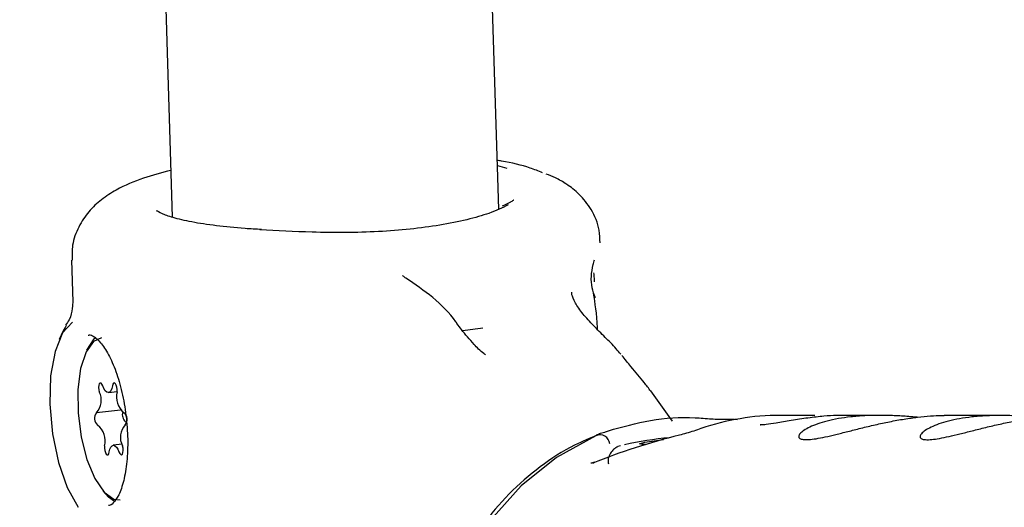
# Model space of a CAD drawing. Units: millimetres. Extents: x -3779 to 3611, y -6175 to 5623.
# Drawn here: x -1704 to -1655, y 911 to 935 of the extents above; entities that cross this region are included whole.
import ezdxf

# ---------------------------------------------------------------- set-up
doc = ezdxf.new("R2010")
doc.units = ezdxf.units.MM
doc.header["$LTSCALE"] = 1000
doc.layers.add('1 EQUIPMENT', color=7, linetype='Continuous', lineweight=18)

# ---------------------------------------------------------------- blocks, each defined once
blk = doc.blocks.new('GI 18-1001')
at = {"layer": '1 EQUIPMENT', "color": 7, "linetype": 'Continuous', "lineweight": 25}
for p, q in [((-1680.071, 925.266), (-1687.547, 1169.962)), ((-1703.551, 1169.698), (-1696.072, 924.862)), ((-1680.137, 927.403), (-1679.672, 927.27)), ((-1701.012, 922.761), (-1700.95, 920.712)), ((-1675.378, 921.697), (-1675.38, 921.768)), ((-1699.199, 916.272), (-1698.771, 916.322)), ((-1671.547, 914.867), (-1672.614, 916.349)), ((-1698.604, 915.412), (-1699.79, 915.274)), ((-1664.575, 915.151), (-1666.281, 915.152)), ((-1661.39, 915.149), (-1663.382, 915.15)), ((-1655.448, 915.144), (-1658.245, 915.146)), ((-1698.361, 914.837), (-1698.3, 914.816)), ((-1668.518, 914.966), (-1668.362, 914.956)), ((-1675.312, 914.147), (-1675.303, 914.176)), ((-1698.534, 913.736), (-1698.968, 913.685))]:
    blk.add_line(p, q, dxfattribs=at)
at = {"layer": '1 EQUIPMENT', "color": 7, "linetype": 'Continuous', "lineweight": 25, "flags": 128}
for points in [[(-1700.965, 919.723), (-1701.453, 919.19), (-1701.82, 918.286), (-1702.035, 917.09), (-1702.079, 915.703), (-1701.948, 914.244), (-1701.654, 912.839), (-1701.222, 911.608), (-1700.688, 910.656)], [(-1699.547, 918.953), (-1699.926, 918.779), (-1700.301, 918.262), (-1700.567, 917.454), (-1700.702, 916.426), (-1700.692, 915.269), (-1700.54, 914.087), (-1700.259, 912.984), (-1699.872, 912.058), (-1699.416, 911.391), (-1698.931, 911.043), (-1698.62, 911.004)], [(-1700.258, 918.346), (-1699.902, 918.905), (-1699.816, 918.985)], [(-1700.2, 919.085), (-1700.189, 919.087), (-1700.16, 919.09)], [(-1699.48, 916.599), (-1699.519, 916.683), (-1699.565, 916.731), (-1699.611, 916.737), (-1699.65, 916.7), (-1699.677, 916.625), (-1699.687, 916.523), (-1699.68, 916.409), (-1699.656, 916.3)], [(-1699.008, 916.601), (-1699.039, 916.464), (-1699.085, 916.359), (-1699.144, 916.294), (-1699.211, 916.271), (-1699.283, 916.293), (-1699.355, 916.358), (-1699.422, 916.463), (-1699.48, 916.599)], [(-1698.773, 916.304), (-1698.771, 916.413), (-1698.786, 916.527), (-1698.816, 916.628), (-1698.858, 916.703), (-1698.905, 916.74), (-1698.949, 916.734), (-1698.986, 916.685), (-1699.008, 916.601)], [(-1675.312, 914.147), (-1677.239, 913.092), (-1678.977, 911.701), (-1680.477, 910.014), (-1681.697, 908.078), (-1682.603, 905.947), (-1683.17, 903.681), (-1683.38, 901.344), (-1683.229, 899.001), (-1682.721, 896.719), (-1681.87, 894.561), (-1680.7, 892.589), (-1679.243, 890.857), (-1677.541, 889.415), (-1675.642, 888.303), (-1673.599, 887.552), (-1671.47, 887.184)], [(-1699.394, 913.653), (-1699.397, 913.544), (-1699.381, 913.431), (-1699.351, 913.329), (-1699.309, 913.254), (-1699.263, 913.217), (-1699.218, 913.224), (-1699.181, 913.272), (-1699.159, 913.356)], [(-1699.159, 913.356), (-1699.128, 913.493), (-1699.082, 913.598), (-1699.023, 913.663), (-1698.956, 913.686), (-1698.884, 913.664), (-1698.812, 913.599), (-1698.745, 913.494), (-1698.688, 913.358)], [(-1698.688, 913.358), (-1698.648, 913.274), (-1698.602, 913.226), (-1698.557, 913.22), (-1698.517, 913.257), (-1698.49, 913.332), (-1698.48, 913.434), (-1698.487, 913.548), (-1698.511, 913.657)], [(-1672.882, 913.72), (-1673.047, 913.724), (-1673.164, 913.759), (-1672.918, 913.83), (-1672.335, 913.927), (-1672.002, 913.974)], [(-1675.46, 912.806), (-1675.4, 912.85), (-1675.385, 912.856)], [(-1698.908, 910.928), (-1699.197, 911.142), (-1699.452, 911.431)]]:
    blk.add_lwpolyline(points, dxfattribs=at)
at = {"layer": '1 EQUIPMENT', "color": 7, "linetype": 'Continuous', "lineweight": 25}
for centre, radius, start, end in [((-1694.054, 915.565), 8.253, 151.1271, 156.4412), ((-1688.231, 972.077), 53.148, 276.9054, 277.9885), ((-1700.44, 915.881), 0.89, 316.9763, 28.1164), ((-1697.798, 916.057), 1.006, 165.806, 230.6203), ((-1699.487, 915.003), 0.406, 138.1232, 233.1719), ((-1698.076, 915.179), 0.445, 162.0314, 230.1357), ((-1698.68, 914.954), 0.406, 318.1232, 53.1719), ((-1700.369, 913.9), 1.006, 345.806, 50.6203), ((-1697.727, 914.076), 0.89, 136.9763, 208.1164), ((-1675.13, 913.702), 0.504, 6.7635, 110.0954), ((-1670.257, 897.458), 16.658, 94.9947, 102.6656)]:
    blk.add_arc(centre, radius, start, end, dxfattribs=at)
for centre, major_axis, ratio, start_param, end_param in [((-1666.337, 901.147), (0.304, 14.002), 0.91782, 0.019301, 0.325644), ((-1664.133, 901.146), (22.075, 1.13), 0.632304, 1.864634, 2.076944)]:
    blk.add_ellipse(centre, major_axis=major_axis, ratio=ratio, start_param=start_param, end_param=end_param, dxfattribs=at)
for points, knots in [([(-1677.92, 927.049), (-1678.123, 927.127), (-1678.741, 927.367), (-1679.468, 927.543), (-1680.074, 927.637), (-1680.144, 927.648)], [0, 0, 0, 0, 0.30287, 0.91916, 1, 1, 1, 1]), ([(-1696.142, 927.164), (-1696.6, 927.041), (-1697.585, 926.776), (-1698.648, 926.328), (-1699.53, 925.769), (-1700.171, 925.176), (-1700.68, 924.415), (-1700.994, 923.578), (-1700.988, 923.007), (-1700.985, 922.761)], [0, 0, 0, 0, 0.200575, 0.432002, 0.565209, 0.686266, 0.801545, 0.914764, 1, 1, 1, 1]), ([(-1675.104, 923.602), (-1675.109, 923.811), (-1675.122, 924.377), (-1675.489, 925.239), (-1676.094, 926.007), (-1676.739, 926.493), (-1677.249, 926.791), (-1677.597, 926.923), (-1677.752, 926.982)], [0, 0, 0, 0, 0.126548, 0.341155, 0.531676, 0.706782, 0.869788, 1, 1, 1, 1]), ([(-1679.331, 925.707), (-1679.327, 925.709), (-1679.32, 925.714), (-1679.42, 925.649), (-1679.471, 925.617)], [0, 0, 0, 0, 0.499602, 1, 1, 1, 1]), ([(-1691.697, 924.261), (-1691.969, 924.277), (-1692.755, 924.322), (-1693.942, 924.44), (-1695.143, 924.624), (-1696.042, 924.838), (-1696.599, 925.03), (-1696.854, 925.188), (-1696.841, 925.175), (-1696.837, 925.171)], [0, 0, 0, 0, 0.097711, 0.282909, 0.466597, 0.646883, 0.8006, 0.936246, 1, 1, 1, 1]), ([(-1679.605, 925.468), (-1679.89, 925.329), (-1680.638, 924.964), (-1682.888, 924.429), (-1685.92, 924.109), (-1689.061, 924.102), (-1690.935, 924.199), (-1691.778, 924.242)], [0, 0, 0, 0, 0.139089, 0.364673, 0.589989, 0.815479, 1, 1, 1, 1]), ([(-1679.482, 925.613), (-1679.495, 925.604), (-1679.574, 925.553), (-1679.751, 925.474), (-1679.9, 925.407)], [0, 0, 0, 0, 0.158331, 1, 1, 1, 1]), ([(-1675.336, 920.912), (-1675.396, 921.076), (-1675.586, 921.603), (-1675.524, 922.232), (-1675.396, 922.7), (-1675.375, 922.778)], [0, 0, 0, 0, 0.274115, 0.878659, 1, 1, 1, 1]), ([(-1684.608, 921.873), (-1684.666, 921.911), (-1684.771, 921.981), (-1684.78, 921.994), (-1684.784, 922)], [0, 0, 0, 0, 0.548074, 1, 1, 1, 1]), ([(-1682.12, 919.66), (-1682.137, 919.684), (-1682.462, 920.155), (-1683.242, 920.945), (-1684.168, 921.568), (-1684.618, 921.87)], [0, 0, 0, 0, 0.026853, 0.527107, 1, 1, 1, 1]), ([(-1675.38, 921.768), (-1675.381, 921.805), (-1675.384, 921.88), (-1675.392, 922.007), (-1675.403, 922.096), (-1675.409, 922.147)], [0, 0, 0, 0, 0.296614, 0.593359, 1, 1, 1, 1]), ([(-1674.092, 918.148), (-1674.166, 918.24), (-1674.401, 918.532), (-1674.884, 919.002), (-1675.455, 919.574), (-1675.979, 920.153), (-1676.346, 920.675), (-1676.498, 921.07), (-1676.496, 921.153), (-1676.495, 921.185)], [0, 0, 0, 0, 0.06092, 0.193552, 0.344148, 0.512615, 0.697308, 0.884734, 1, 1, 1, 1]), ([(-1675.225, 919.35), (-1675.226, 919.383), (-1675.26, 920.12), (-1675.344, 920.644), (-1675.425, 921.144)], [0, 0, 0, 0, 0.045602, 1, 1, 1, 1]), ([(-1700.95, 920.715), (-1700.95, 920.714), (-1700.95, 920.705), (-1700.962, 920.393), (-1701.049, 919.951), (-1701.241, 919.663), (-1701.301, 919.572)], [0, 0, 0, 0, 0.043371, 0.408845, 0.814436, 1, 1, 1, 1]), ([(-1680.721, 918.127), (-1680.748, 918.146), (-1680.975, 918.295), (-1681.365, 918.72), (-1681.794, 919.218), (-1682.047, 919.556), (-1682.121, 919.655)], [0, 0, 0, 0, 0.041404, 0.340582, 0.806888, 1, 1, 1, 1]), ([(-1700.178, 919.076), (-1700.164, 919.082), (-1700.096, 919.11), (-1699.945, 919.054), (-1699.579, 918.75), (-1699.19, 918.16), (-1698.822, 917.319), (-1698.523, 916.289), (-1698.321, 915.143), (-1698.238, 913.971), (-1698.279, 912.867), (-1698.438, 911.922), (-1698.686, 911.212), (-1698.984, 910.816), (-1699.113, 910.724), (-1699.183, 910.737), (-1699.193, 910.739)], [0, 0, 0, 0, 0.0213043, 0.0991941, 0.1732157, 0.2521427, 0.3322987, 0.4145045, 0.4978746, 0.5816899, 0.6653349, 0.7481421, 0.8293011, 0.9079439, 0.9857544, 1, 1, 1, 1]), ([(-1672.619, 916.345), (-1672.72, 916.476), (-1672.971, 916.803), (-1673.494, 917.431), (-1673.886, 917.905), (-1674.036, 918.087)], [0, 0, 0, 0, 0.292637, 0.729519, 1, 1, 1, 1]), ([(-1674.699, 914.393), (-1674.014, 914.589), (-1672.623, 914.989), (-1670.907, 915.082), (-1669.913, 915.003), (-1669.646, 914.981)], [0, 0, 0, 0, 0.415538, 0.843117, 1, 1, 1, 1]), ([(-1663.322, 915.15), (-1663.387, 915.15), (-1663.583, 915.149), (-1664.109, 915.119), (-1664.898, 915.028), (-1665.734, 914.896), (-1666.455, 914.771), (-1666.954, 914.699), (-1667.183, 914.679), (-1667.26, 914.685), (-1667.248, 914.683), (-1667.246, 914.683)], [0, 0, 0, 0, 0.081415, 0.245615, 0.406242, 0.563836, 0.716941, 0.843479, 0.939826, 0.993443, 1, 1, 1, 1]), ([(-1659.567, 915.059), (-1659.702, 915.071), (-1660.059, 915.102), (-1660.688, 915.138), (-1661.413, 915.154), (-1662.137, 915.137), (-1662.813, 915.083), (-1663.437, 914.994), (-1663.983, 914.876), (-1664.455, 914.734), (-1664.838, 914.576), (-1665.129, 914.412), (-1665.314, 914.254), (-1665.385, 914.117), (-1665.335, 914.016), (-1665.167, 913.961), (-1664.895, 913.957), (-1664.526, 914.002), (-1664.08, 914.088), (-1663.556, 914.211), (-1662.967, 914.359), (-1662.315, 914.524), (-1661.624, 914.69), (-1660.906, 914.846), (-1660.204, 914.974), (-1659.526, 915.07), (-1658.915, 915.126), (-1658.482, 915.149), (-1658.287, 915.144), (-1658.245, 915.144)], [0, 0, 0, 0, 0.023933, 0.063201, 0.103641, 0.142247, 0.182064, 0.219176, 0.257376, 0.294367, 0.332358, 0.370696, 0.410087, 0.44939, 0.489886, 0.528208, 0.56773, 0.604642, 0.642607, 0.679928, 0.718247, 0.757107, 0.797071, 0.836232, 0.876612, 0.914357, 0.953258, 0.990068, 1, 1, 1, 1]), ([(-1653.625, 915.055), (-1653.76, 915.067), (-1654.117, 915.098), (-1654.745, 915.134), (-1655.471, 915.15), (-1656.195, 915.133), (-1656.87, 915.079), (-1657.495, 914.99), (-1658.041, 914.872), (-1658.512, 914.729), (-1658.896, 914.572), (-1659.187, 914.407), (-1659.372, 914.25), (-1659.442, 914.112), (-1659.393, 914.012), (-1659.225, 913.957), (-1658.953, 913.953), (-1658.584, 913.998), (-1658.138, 914.084), (-1657.614, 914.207), (-1657.025, 914.355), (-1656.373, 914.52), (-1655.682, 914.686), (-1654.964, 914.842), (-1654.262, 914.97), (-1653.583, 915.066), (-1652.973, 915.122), (-1652.539, 915.144), (-1652.344, 915.14), (-1652.303, 915.139)], [0, 0, 0, 0, 0.023933, 0.063201, 0.103641, 0.142247, 0.182064, 0.219176, 0.257376, 0.294367, 0.332358, 0.370696, 0.410087, 0.44939, 0.489886, 0.528208, 0.56773, 0.604642, 0.642607, 0.679928, 0.718247, 0.757107, 0.797071, 0.836232, 0.876612, 0.914357, 0.953258, 0.990068, 1, 1, 1, 1]), ([(-1669.646, 914.981), (-1669.527, 914.973), (-1669.285, 914.955), (-1668.873, 914.966), (-1668.642, 914.966), (-1668.518, 914.966)], [0, 0, 0, 0, 0.308485, 0.62805, 1, 1, 1, 1]), ([(-1675.213, 914.188), (-1675.596, 914.034), (-1676.594, 913.631), (-1678.064, 912.659), (-1679.592, 911.336), (-1680.913, 909.771), (-1682.003, 908.014), (-1682.835, 906.099), (-1683.39, 904.068), (-1683.649, 902.005), (-1683.634, 900.536), (-1683.564, 899.779), (-1683.555, 899.687)], [0, 0, 0, 0, 0.071065, 0.184844, 0.298932, 0.413395, 0.52825, 0.643472, 0.759012, 0.874814, 0.9848, 1, 1, 1, 1]), ([(-1675.226, 914.219), (-1675.198, 914.23), (-1675.13, 914.257), (-1674.928, 914.315), (-1674.76, 914.372), (-1674.699, 914.393)], [0, 0, 0, 0, 0.308393, 0.748363, 1, 1, 1, 1]), ([(-1670.16, 914.503), (-1670.276, 914.463), (-1670.509, 914.385), (-1670.885, 914.265), (-1671.101, 914.207), (-1671.21, 914.178)], [0, 0, 0, 0, 0.333148, 0.663842, 1, 1, 1, 1]), ([(-1674.106, 913.661), (-1674.141, 913.651), (-1674.204, 913.633), (-1674.36, 913.547), (-1674.53, 913.4), (-1674.666, 913.172), (-1674.73, 912.944), (-1674.702, 912.812), (-1674.695, 912.778)], [0, 0, 0, 0, 0.20826, 0.36552, 0.529075, 0.720054, 0.927457, 1, 1, 1, 1]), ([(-1675.386, 912.858), (-1675.417, 912.845), (-1675.483, 912.817), (-1675.542, 912.803), (-1675.547, 912.802), (-1675.549, 912.801)], [0, 0, 0, 0, 0.3416894, 0.7346461, 1, 1, 1, 1])]:
    blk.add_open_spline(points, degree=3, knots=knots, dxfattribs=at)

msp = doc.modelspace()

# ---------------------------------------------------------------- block references
at = {"layer": '1 EQUIPMENT'}
msp.add_blockref('GI 18-1001', (0, 0), dxfattribs=at)

doc.saveas('drawing.dxf')
